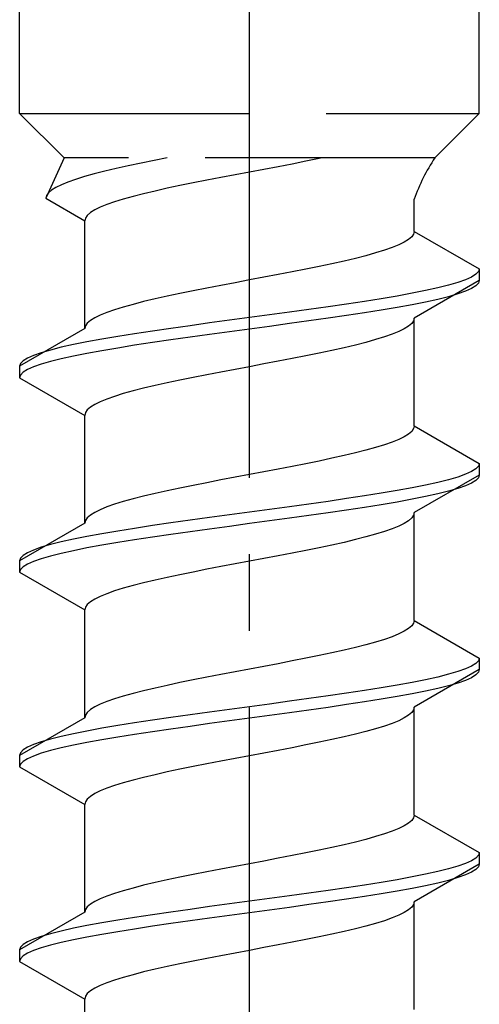
# Model space of a CAD drawing. Extents: x 0 to 1980, y 0 to 3206.
# Drawn here: x 286 to 292, y 2515 to 2528 of the extents above; entities that cross this region are included whole.
import ezdxf

# ---------------------------------------------------------------- set-up
doc = ezdxf.new("R2010")
doc.units = 0
doc.linetypes.add('YCENTER_1', pattern=[13, 10, -1, 1, -1])
doc.linetypes.add('YHIDDEN_1', pattern=[4, 3, -1])
doc.layers.add('YKK_13', color=4, linetype='CONTINUOUS', lineweight=30)

msp = doc.modelspace()

# ---------------------------------------------------------------- linework, layer by layer
at = {"layer": 'YKK_13', "linetype": 'YCENTER_1'}
msp.add_line((288.978, 2483.032), (288.978, 2551.431), dxfattribs=at)
at = {"layer": 'YKK_13', "linetype": 'YHIDDEN_1'}
for p, q in [((285.978, 2526.786), (285.978, 2541.286)), ((291.978, 2526.786), (291.978, 2541.286)), ((285.978, 2526.786), (291.978, 2526.786)), ((285.978, 2526.786), (286.558, 2526.206)), ((291.978, 2526.786), (291.398, 2526.206)), ((286.558, 2526.206), (286.32, 2525.68)), ((291.398, 2526.206), (286.558, 2526.206)), ((287.902, 2526.206), (287.735, 2526.174)), ((289.928, 2526.206), (289.887, 2526.198)), ((287.395, 2526.103), (287.237, 2526.068)), ((287.562, 2526.138), (287.395, 2526.103)), ((287.735, 2526.174), (287.562, 2526.138)), ((289.352, 2526.092), (289.166, 2526.057)), ((289.535, 2526.127), (289.352, 2526.092)), ((289.714, 2526.163), (289.535, 2526.127)), ((289.887, 2526.198), (289.714, 2526.163)), ((286.823, 2525.962), (286.709, 2525.927)), ((286.95, 2525.997), (286.823, 2525.962)), ((287.088, 2526.032), (286.95, 2525.997)), ((287.237, 2526.068), (287.088, 2526.032)), ((288.605, 2525.951), (288.422, 2525.916)), ((288.791, 2525.986), (288.605, 2525.951)), ((288.978, 2526.021), (288.791, 2525.986)), ((289.166, 2526.057), (288.978, 2526.021)), ((286.45, 2525.821), (286.394, 2525.786)), ((286.522, 2525.856), (286.45, 2525.821)), ((286.608, 2525.891), (286.522, 2525.856)), ((286.709, 2525.927), (286.608, 2525.891)), ((288.07, 2525.845), (287.903, 2525.81)), ((288.243, 2525.88), (288.07, 2525.845)), ((288.422, 2525.916), (288.243, 2525.88)), ((286.329, 2525.715), (286.32, 2525.68)), ((286.353, 2525.75), (286.329, 2525.715)), ((286.394, 2525.786), (286.353, 2525.75)), ((287.458, 2525.704), (287.331, 2525.669)), ((287.596, 2525.739), (287.458, 2525.704)), ((287.745, 2525.774), (287.596, 2525.739)), ((287.903, 2525.81), (287.745, 2525.774)), ((286.32, 2525.68), (286.828, 2525.386)), ((287.116, 2525.598), (287.03, 2525.563)), ((287.217, 2525.633), (287.116, 2525.598)), ((287.331, 2525.669), (287.217, 2525.633)), ((291.128, 2525.248), (291.128, 2525.668)), ((286.861, 2525.457), (286.837, 2525.422)), ((286.902, 2525.492), (286.861, 2525.457)), ((286.958, 2525.528), (286.902, 2525.492)), ((287.03, 2525.563), (286.958, 2525.528)), ((286.837, 2525.422), (286.828, 2525.386)), ((286.828, 2523.978), (286.828, 2525.386)), ((291.096, 2525.177), (291.055, 2525.142)), ((291.12, 2525.213), (291.096, 2525.177)), ((291.128, 2525.248), (291.12, 2525.213)), ((291.128, 2525.248), (291.978, 2524.757)), ((290.927, 2525.072), (290.84, 2525.036)), ((290.999, 2525.107), (290.927, 2525.072)), ((291.055, 2525.142), (290.999, 2525.107)), ((290.499, 2524.93), (290.36, 2524.895)), ((290.625, 2524.966), (290.499, 2524.93)), ((290.74, 2525.001), (290.625, 2524.966)), ((290.84, 2525.036), (290.74, 2525.001)), ((290.053, 2524.825), (289.887, 2524.789)), ((290.212, 2524.86), (290.053, 2524.825)), ((290.36, 2524.895), (290.212, 2524.86)), ((289.352, 2524.683), (289.166, 2524.648)), ((289.535, 2524.719), (289.352, 2524.683)), ((289.714, 2524.754), (289.535, 2524.719)), ((289.887, 2524.789), (289.714, 2524.754)), ((291.933, 2524.687), (291.876, 2524.651)), ((291.967, 2524.722), (291.933, 2524.687)), ((291.978, 2524.757), (291.967, 2524.722)), ((291.978, 2524.757), (291.978, 2524.607)), ((288.605, 2524.542), (288.422, 2524.507)), ((288.791, 2524.578), (288.605, 2524.542)), ((288.978, 2524.613), (288.791, 2524.578)), ((289.166, 2524.648), (288.978, 2524.613)), ((291.978, 2524.607), (291.128, 2524.116)), ((291.576, 2524.545), (291.436, 2524.51)), ((291.697, 2524.581), (291.576, 2524.545)), ((291.797, 2524.616), (291.697, 2524.581)), ((291.876, 2524.651), (291.797, 2524.616)), ((291.933, 2524.537), (291.876, 2524.501)), ((291.967, 2524.572), (291.933, 2524.537)), ((291.978, 2524.607), (291.967, 2524.572)), ((288.07, 2524.437), (287.903, 2524.401)), ((288.243, 2524.472), (288.07, 2524.437)), ((288.422, 2524.507), (288.243, 2524.472)), ((291.1, 2524.44), (290.907, 2524.404)), ((291.276, 2524.475), (291.1, 2524.44)), ((291.436, 2524.51), (291.276, 2524.475)), ((291.697, 2524.431), (291.576, 2524.395)), ((291.797, 2524.466), (291.697, 2524.431)), ((291.876, 2524.501), (291.797, 2524.466)), ((287.458, 2524.295), (287.331, 2524.26)), ((287.596, 2524.331), (287.458, 2524.295)), ((287.745, 2524.366), (287.596, 2524.331)), ((287.903, 2524.401), (287.745, 2524.366)), ((290.246, 2524.299), (290.004, 2524.263)), ((290.478, 2524.334), (290.246, 2524.299)), ((290.699, 2524.369), (290.478, 2524.334)), ((290.907, 2524.404), (290.699, 2524.369)), ((291.1, 2524.29), (290.907, 2524.254)), ((291.276, 2524.325), (291.1, 2524.29)), ((291.436, 2524.36), (291.276, 2524.325)), ((291.576, 2524.395), (291.436, 2524.36)), ((287.03, 2524.154), (286.958, 2524.119)), ((287.116, 2524.19), (287.03, 2524.154)), ((287.217, 2524.225), (287.116, 2524.19)), ((287.331, 2524.26), (287.217, 2524.225)), ((289.24, 2524.157), (288.978, 2524.122)), ((289.499, 2524.193), (289.24, 2524.157)), ((289.755, 2524.228), (289.499, 2524.193)), ((290.004, 2524.263), (289.755, 2524.228)), ((290.478, 2524.184), (290.246, 2524.149)), ((290.699, 2524.219), (290.478, 2524.184)), ((290.907, 2524.254), (290.699, 2524.219)), ((286.861, 2524.048), (286.837, 2524.013)), ((286.902, 2524.084), (286.861, 2524.048)), ((286.958, 2524.119), (286.902, 2524.084)), ((288.457, 2524.052), (288.202, 2524.016)), ((288.717, 2524.087), (288.457, 2524.052)), ((288.978, 2524.122), (288.717, 2524.087)), ((289.499, 2524.043), (289.24, 2524.007)), ((289.755, 2524.078), (289.499, 2524.043)), ((290.004, 2524.113), (289.755, 2524.078)), ((290.246, 2524.149), (290.004, 2524.113)), ((291.096, 2524.046), (291.055, 2524.011)), ((291.12, 2524.081), (291.096, 2524.046)), ((291.128, 2524.116), (291.12, 2524.081)), ((291.128, 2522.708), (291.128, 2524.116)), ((286.828, 2523.978), (285.978, 2523.487)), ((286.837, 2524.013), (286.828, 2523.978)), ((287.478, 2523.91), (287.258, 2523.875)), ((287.711, 2523.946), (287.478, 2523.91)), ((287.952, 2523.981), (287.711, 2523.946)), ((288.202, 2524.016), (287.952, 2523.981)), ((288.457, 2523.902), (288.202, 2523.866)), ((288.717, 2523.937), (288.457, 2523.902)), ((288.978, 2523.972), (288.717, 2523.937)), ((289.24, 2524.007), (288.978, 2523.972)), ((290.84, 2523.905), (290.74, 2523.869)), ((290.927, 2523.94), (290.84, 2523.905)), ((290.999, 2523.975), (290.927, 2523.94)), ((291.055, 2524.011), (290.999, 2523.975)), ((286.68, 2523.769), (286.521, 2523.734)), ((286.857, 2523.805), (286.68, 2523.769)), ((287.05, 2523.84), (286.857, 2523.805)), ((287.258, 2523.875), (287.05, 2523.84)), ((287.711, 2523.796), (287.478, 2523.76)), ((287.952, 2523.831), (287.711, 2523.796)), ((288.202, 2523.866), (287.952, 2523.831)), ((290.36, 2523.764), (290.212, 2523.728)), ((290.499, 2523.799), (290.36, 2523.764)), ((290.625, 2523.834), (290.499, 2523.799)), ((290.74, 2523.869), (290.625, 2523.834)), ((286.259, 2523.664), (286.159, 2523.628)), ((286.38, 2523.699), (286.259, 2523.664)), ((286.521, 2523.734), (286.38, 2523.699)), ((286.857, 2523.655), (286.68, 2523.619)), ((287.05, 2523.69), (286.857, 2523.655)), ((287.258, 2523.725), (287.05, 2523.69)), ((287.478, 2523.76), (287.258, 2523.725)), ((289.887, 2523.658), (289.714, 2523.623)), ((290.053, 2523.693), (289.887, 2523.658)), ((290.212, 2523.728), (290.053, 2523.693)), ((285.99, 2523.522), (285.978, 2523.487)), ((286.024, 2523.558), (285.99, 2523.522)), ((286.081, 2523.593), (286.024, 2523.558)), ((286.159, 2523.628), (286.081, 2523.593)), ((286.259, 2523.514), (286.159, 2523.478)), ((286.38, 2523.549), (286.259, 2523.514)), ((286.521, 2523.584), (286.38, 2523.549)), ((286.68, 2523.619), (286.521, 2523.584)), ((289.166, 2523.517), (288.978, 2523.481)), ((289.352, 2523.552), (289.166, 2523.517)), ((289.535, 2523.587), (289.352, 2523.552)), ((289.714, 2523.623), (289.535, 2523.587)), ((285.978, 2523.487), (285.978, 2523.337)), ((286.024, 2523.408), (285.99, 2523.372)), ((286.081, 2523.443), (286.024, 2523.408)), ((286.159, 2523.478), (286.081, 2523.443)), ((288.605, 2523.411), (288.422, 2523.376)), ((288.791, 2523.446), (288.605, 2523.411)), ((288.978, 2523.481), (288.791, 2523.446)), ((285.99, 2523.372), (285.978, 2523.337)), ((285.978, 2523.337), (286.828, 2522.846)), ((287.903, 2523.27), (287.745, 2523.234)), ((288.07, 2523.305), (287.903, 2523.27)), ((288.243, 2523.34), (288.07, 2523.305)), ((288.422, 2523.376), (288.243, 2523.34)), ((287.331, 2523.129), (287.217, 2523.093)), ((287.458, 2523.164), (287.331, 2523.129)), ((287.596, 2523.199), (287.458, 2523.164)), ((287.745, 2523.234), (287.596, 2523.199)), ((287.03, 2523.023), (286.958, 2522.988)), ((287.116, 2523.058), (287.03, 2523.023)), ((287.217, 2523.093), (287.116, 2523.058)), ((286.837, 2522.882), (286.828, 2522.846)), ((286.861, 2522.917), (286.837, 2522.882)), ((286.902, 2522.952), (286.861, 2522.917)), ((286.958, 2522.988), (286.902, 2522.952)), ((286.828, 2521.438), (286.828, 2522.846)), ((291.096, 2522.637), (291.055, 2522.602)), ((291.12, 2522.673), (291.096, 2522.637)), ((291.128, 2522.708), (291.12, 2522.673)), ((291.128, 2522.708), (291.978, 2522.217)), ((290.84, 2522.496), (290.74, 2522.461)), ((290.927, 2522.532), (290.84, 2522.496)), ((290.999, 2522.567), (290.927, 2522.532)), ((291.055, 2522.602), (290.999, 2522.567)), ((290.36, 2522.355), (290.212, 2522.32)), ((290.499, 2522.39), (290.36, 2522.355)), ((290.625, 2522.426), (290.499, 2522.39)), ((290.74, 2522.461), (290.625, 2522.426)), ((289.887, 2522.249), (289.714, 2522.214)), ((290.053, 2522.285), (289.887, 2522.249)), ((290.212, 2522.32), (290.053, 2522.285)), ((289.166, 2522.108), (288.978, 2522.073)), ((289.352, 2522.143), (289.166, 2522.108)), ((289.535, 2522.179), (289.352, 2522.143)), ((289.714, 2522.214), (289.535, 2522.179)), ((291.876, 2522.111), (291.797, 2522.076)), ((291.933, 2522.147), (291.876, 2522.111)), ((291.967, 2522.182), (291.933, 2522.147)), ((291.978, 2522.217), (291.967, 2522.182)), ((291.978, 2522.217), (291.978, 2522.067)), ((288.422, 2521.967), (288.243, 2521.932)), ((288.605, 2522.002), (288.422, 2521.967)), ((288.791, 2522.038), (288.605, 2522.002)), ((288.978, 2522.073), (288.791, 2522.038)), ((291.978, 2522.067), (291.128, 2521.576)), ((291.436, 2521.97), (291.276, 2521.935)), ((291.576, 2522.005), (291.436, 2521.97)), ((291.697, 2522.041), (291.576, 2522.005)), ((291.797, 2522.076), (291.697, 2522.041)), ((291.933, 2521.997), (291.876, 2521.961)), ((291.967, 2522.032), (291.933, 2521.997)), ((291.978, 2522.067), (291.967, 2522.032)), ((287.903, 2521.861), (287.745, 2521.826)), ((288.07, 2521.897), (287.903, 2521.861)), ((288.243, 2521.932), (288.07, 2521.897)), ((290.907, 2521.864), (290.699, 2521.829)), ((291.1, 2521.9), (290.907, 2521.864)), ((291.276, 2521.935), (291.1, 2521.9)), ((291.576, 2521.855), (291.436, 2521.82)), ((291.697, 2521.891), (291.576, 2521.855)), ((291.797, 2521.926), (291.697, 2521.891)), ((291.876, 2521.961), (291.797, 2521.926)), ((287.331, 2521.72), (287.217, 2521.685)), ((287.458, 2521.755), (287.331, 2521.72)), ((287.596, 2521.791), (287.458, 2521.755)), ((287.745, 2521.826), (287.596, 2521.791)), ((290.004, 2521.723), (289.755, 2521.688)), ((290.246, 2521.759), (290.004, 2521.723)), ((290.478, 2521.794), (290.246, 2521.759)), ((290.699, 2521.829), (290.478, 2521.794)), ((290.907, 2521.714), (290.699, 2521.679)), ((291.1, 2521.75), (290.907, 2521.714)), ((291.276, 2521.785), (291.1, 2521.75)), ((291.436, 2521.82), (291.276, 2521.785)), ((286.958, 2521.579), (286.902, 2521.544)), ((287.03, 2521.614), (286.958, 2521.579)), ((287.116, 2521.65), (287.03, 2521.614)), ((287.217, 2521.685), (287.116, 2521.65)), ((288.978, 2521.582), (288.717, 2521.547)), ((289.24, 2521.617), (288.978, 2521.582)), ((289.499, 2521.653), (289.24, 2521.617)), ((289.755, 2521.688), (289.499, 2521.653)), ((290.246, 2521.609), (290.004, 2521.573)), ((290.478, 2521.644), (290.246, 2521.609)), ((290.699, 2521.679), (290.478, 2521.644)), ((286.837, 2521.473), (286.828, 2521.438)), ((286.861, 2521.508), (286.837, 2521.473)), ((286.902, 2521.544), (286.861, 2521.508)), ((288.202, 2521.476), (287.952, 2521.441)), ((288.457, 2521.512), (288.202, 2521.476)), ((288.717, 2521.547), (288.457, 2521.512)), ((289.24, 2521.467), (288.978, 2521.432)), ((289.499, 2521.503), (289.24, 2521.467)), ((289.755, 2521.538), (289.499, 2521.503)), ((290.004, 2521.573), (289.755, 2521.538)), ((291.055, 2521.471), (290.999, 2521.435)), ((291.096, 2521.506), (291.055, 2521.471)), ((291.12, 2521.541), (291.096, 2521.506)), ((291.128, 2521.576), (291.12, 2521.541)), ((291.128, 2520.168), (291.128, 2521.576)), ((286.828, 2521.438), (285.978, 2520.947)), ((287.258, 2521.335), (287.05, 2521.3)), ((287.478, 2521.37), (287.258, 2521.335)), ((287.711, 2521.406), (287.478, 2521.37)), ((287.952, 2521.441), (287.711, 2521.406)), ((288.202, 2521.326), (287.952, 2521.291)), ((288.457, 2521.362), (288.202, 2521.326)), ((288.717, 2521.397), (288.457, 2521.362)), ((288.978, 2521.432), (288.717, 2521.397)), ((290.74, 2521.329), (290.625, 2521.294)), ((290.84, 2521.365), (290.74, 2521.329)), ((290.927, 2521.4), (290.84, 2521.365)), ((290.999, 2521.435), (290.927, 2521.4)), ((286.521, 2521.194), (286.38, 2521.159)), ((286.68, 2521.229), (286.521, 2521.194)), ((286.857, 2521.265), (286.68, 2521.229)), ((287.05, 2521.3), (286.857, 2521.265)), ((287.478, 2521.22), (287.258, 2521.185)), ((287.711, 2521.256), (287.478, 2521.22)), ((287.952, 2521.291), (287.711, 2521.256)), ((290.36, 2521.224), (290.212, 2521.188)), ((290.499, 2521.259), (290.36, 2521.224)), ((290.625, 2521.294), (290.499, 2521.259)), ((286.159, 2521.088), (286.081, 2521.053)), ((286.259, 2521.124), (286.159, 2521.088)), ((286.38, 2521.159), (286.259, 2521.124)), ((286.68, 2521.079), (286.521, 2521.044)), ((286.857, 2521.115), (286.68, 2521.079)), ((287.05, 2521.15), (286.857, 2521.115)), ((287.258, 2521.185), (287.05, 2521.15)), ((289.714, 2521.083), (289.535, 2521.047)), ((289.887, 2521.118), (289.714, 2521.083)), ((290.053, 2521.153), (289.887, 2521.118)), ((290.212, 2521.188), (290.053, 2521.153)), ((285.99, 2520.982), (285.978, 2520.947)), ((285.978, 2520.947), (285.978, 2520.797)), ((286.024, 2521.018), (285.99, 2520.982)), ((286.081, 2521.053), (286.024, 2521.018)), ((286.159, 2520.938), (286.081, 2520.903)), ((286.259, 2520.974), (286.159, 2520.938)), ((286.38, 2521.009), (286.259, 2520.974)), ((286.521, 2521.044), (286.38, 2521.009)), ((288.978, 2520.941), (288.791, 2520.906)), ((289.166, 2520.977), (288.978, 2520.941)), ((289.352, 2521.012), (289.166, 2520.977)), ((289.535, 2521.047), (289.352, 2521.012)), ((285.99, 2520.832), (285.978, 2520.797)), ((286.024, 2520.868), (285.99, 2520.832)), ((286.081, 2520.903), (286.024, 2520.868)), ((288.422, 2520.836), (288.243, 2520.8)), ((288.605, 2520.871), (288.422, 2520.836)), ((288.791, 2520.906), (288.605, 2520.871)), ((285.978, 2520.797), (286.828, 2520.306)), ((287.745, 2520.694), (287.596, 2520.659)), ((287.903, 2520.73), (287.745, 2520.694)), ((288.07, 2520.765), (287.903, 2520.73)), ((288.243, 2520.8), (288.07, 2520.765)), ((287.217, 2520.553), (287.116, 2520.518)), ((287.331, 2520.589), (287.217, 2520.553)), ((287.458, 2520.624), (287.331, 2520.589)), ((287.596, 2520.659), (287.458, 2520.624)), ((286.958, 2520.448), (286.902, 2520.412)), ((287.03, 2520.483), (286.958, 2520.448)), ((287.116, 2520.518), (287.03, 2520.483)), ((286.837, 2520.342), (286.828, 2520.306)), ((286.828, 2518.898), (286.828, 2520.306)), ((286.861, 2520.377), (286.837, 2520.342)), ((286.902, 2520.412), (286.861, 2520.377)), ((291.128, 2520.168), (291.12, 2520.133)), ((291.128, 2520.168), (291.978, 2519.677)), ((291.055, 2520.062), (290.999, 2520.027)), ((291.096, 2520.097), (291.055, 2520.062)), ((291.12, 2520.133), (291.096, 2520.097)), ((290.74, 2519.921), (290.625, 2519.886)), ((290.84, 2519.956), (290.74, 2519.921)), ((290.927, 2519.992), (290.84, 2519.956)), ((290.999, 2520.027), (290.927, 2519.992)), ((290.212, 2519.78), (290.053, 2519.745)), ((290.36, 2519.815), (290.212, 2519.78)), ((290.499, 2519.85), (290.36, 2519.815)), ((290.625, 2519.886), (290.499, 2519.85)), ((289.714, 2519.674), (289.535, 2519.639)), ((289.887, 2519.709), (289.714, 2519.674)), ((290.053, 2519.745), (289.887, 2519.709)), ((291.978, 2519.677), (291.967, 2519.642)), ((291.978, 2519.677), (291.978, 2519.527)), ((288.978, 2519.533), (288.791, 2519.498)), ((289.166, 2519.568), (288.978, 2519.533)), ((289.352, 2519.603), (289.166, 2519.568)), ((289.535, 2519.639), (289.352, 2519.603)), ((291.978, 2519.527), (291.128, 2519.036)), ((291.797, 2519.536), (291.697, 2519.501)), ((291.876, 2519.571), (291.797, 2519.536)), ((291.933, 2519.607), (291.876, 2519.571)), ((291.967, 2519.642), (291.933, 2519.607)), ((291.978, 2519.527), (291.967, 2519.492)), ((288.422, 2519.427), (288.243, 2519.392)), ((288.605, 2519.462), (288.422, 2519.427)), ((288.791, 2519.498), (288.605, 2519.462)), ((291.276, 2519.395), (291.1, 2519.36)), ((291.436, 2519.43), (291.276, 2519.395)), ((291.576, 2519.465), (291.436, 2519.43)), ((291.697, 2519.501), (291.576, 2519.465)), ((291.876, 2519.421), (291.797, 2519.386)), ((291.933, 2519.457), (291.876, 2519.421)), ((291.967, 2519.492), (291.933, 2519.457)), ((287.745, 2519.286), (287.596, 2519.251)), ((287.903, 2519.321), (287.745, 2519.286)), ((288.07, 2519.357), (287.903, 2519.321)), ((288.243, 2519.392), (288.07, 2519.357)), ((290.699, 2519.289), (290.478, 2519.254)), ((290.907, 2519.324), (290.699, 2519.289)), ((291.1, 2519.36), (290.907, 2519.324)), ((291.436, 2519.28), (291.276, 2519.245)), ((291.576, 2519.315), (291.436, 2519.28)), ((291.697, 2519.351), (291.576, 2519.315)), ((291.797, 2519.386), (291.697, 2519.351)), ((287.217, 2519.145), (287.116, 2519.11)), ((287.331, 2519.18), (287.217, 2519.145)), ((287.458, 2519.215), (287.331, 2519.18)), ((287.596, 2519.251), (287.458, 2519.215)), ((289.755, 2519.148), (289.499, 2519.113)), ((290.004, 2519.183), (289.755, 2519.148)), ((290.246, 2519.219), (290.004, 2519.183)), ((290.478, 2519.254), (290.246, 2519.219)), ((290.699, 2519.139), (290.478, 2519.104)), ((290.907, 2519.174), (290.699, 2519.139)), ((291.1, 2519.21), (290.907, 2519.174)), ((291.276, 2519.245), (291.1, 2519.21)), ((286.958, 2519.039), (286.902, 2519.004)), ((287.03, 2519.074), (286.958, 2519.039)), ((287.116, 2519.11), (287.03, 2519.074)), ((288.978, 2519.042), (288.717, 2519.007)), ((289.24, 2519.077), (288.978, 2519.042)), ((289.499, 2519.113), (289.24, 2519.077)), ((290.004, 2519.033), (289.755, 2518.998)), ((290.246, 2519.069), (290.004, 2519.033)), ((290.478, 2519.104), (290.246, 2519.069)), ((291.128, 2519.036), (291.12, 2519.001)), ((291.128, 2517.628), (291.128, 2519.036)), ((286.828, 2518.898), (285.978, 2518.407)), ((286.837, 2518.933), (286.828, 2518.898)), ((286.861, 2518.968), (286.837, 2518.933)), ((286.902, 2519.004), (286.861, 2518.968)), ((287.952, 2518.901), (287.711, 2518.866)), ((288.202, 2518.936), (287.952, 2518.901)), ((288.457, 2518.972), (288.202, 2518.936)), ((288.717, 2519.007), (288.457, 2518.972)), ((288.978, 2518.892), (288.717, 2518.857)), ((289.24, 2518.927), (288.978, 2518.892)), ((289.499, 2518.963), (289.24, 2518.927)), ((289.755, 2518.998), (289.499, 2518.963)), ((290.999, 2518.895), (290.927, 2518.86)), ((291.055, 2518.931), (290.999, 2518.895)), ((291.096, 2518.966), (291.055, 2518.931)), ((291.12, 2519.001), (291.096, 2518.966)), ((287.05, 2518.76), (286.857, 2518.725)), ((287.258, 2518.795), (287.05, 2518.76)), ((287.478, 2518.83), (287.258, 2518.795)), ((287.711, 2518.866), (287.478, 2518.83)), ((287.952, 2518.751), (287.711, 2518.716)), ((288.202, 2518.786), (287.952, 2518.751)), ((288.457, 2518.822), (288.202, 2518.786)), ((288.717, 2518.857), (288.457, 2518.822)), ((290.625, 2518.754), (290.499, 2518.719)), ((290.74, 2518.789), (290.625, 2518.754)), ((290.84, 2518.825), (290.74, 2518.789)), ((290.927, 2518.86), (290.84, 2518.825)), ((286.521, 2518.654), (286.38, 2518.619)), ((286.68, 2518.689), (286.521, 2518.654)), ((286.857, 2518.725), (286.68, 2518.689)), ((287.258, 2518.645), (287.05, 2518.61)), ((287.478, 2518.68), (287.258, 2518.645)), ((287.711, 2518.716), (287.478, 2518.68)), ((290.212, 2518.648), (290.053, 2518.613)), ((290.36, 2518.684), (290.212, 2518.648)), ((290.499, 2518.719), (290.36, 2518.684)), ((286.081, 2518.513), (286.024, 2518.478)), ((286.159, 2518.548), (286.081, 2518.513)), ((286.259, 2518.584), (286.159, 2518.548)), ((286.38, 2518.619), (286.259, 2518.584)), ((286.521, 2518.504), (286.38, 2518.469)), ((286.68, 2518.539), (286.521, 2518.504)), ((286.857, 2518.575), (286.68, 2518.539)), ((287.05, 2518.61), (286.857, 2518.575)), ((289.535, 2518.507), (289.352, 2518.472)), ((289.714, 2518.543), (289.535, 2518.507)), ((289.887, 2518.578), (289.714, 2518.543)), ((290.053, 2518.613), (289.887, 2518.578)), ((285.99, 2518.442), (285.978, 2518.407)), ((285.978, 2518.407), (285.978, 2518.257)), ((286.024, 2518.478), (285.99, 2518.442)), ((286.159, 2518.398), (286.081, 2518.363)), ((286.259, 2518.434), (286.159, 2518.398)), ((286.38, 2518.469), (286.259, 2518.434)), ((288.791, 2518.366), (288.605, 2518.331)), ((288.978, 2518.401), (288.791, 2518.366)), ((289.166, 2518.437), (288.978, 2518.401)), ((289.352, 2518.472), (289.166, 2518.437)), ((285.99, 2518.292), (285.978, 2518.257)), ((285.978, 2518.257), (286.828, 2517.766)), ((286.024, 2518.328), (285.99, 2518.292)), ((286.081, 2518.363), (286.024, 2518.328)), ((288.243, 2518.26), (288.07, 2518.225)), ((288.422, 2518.296), (288.243, 2518.26)), ((288.605, 2518.331), (288.422, 2518.296)), ((287.596, 2518.119), (287.458, 2518.084)), ((287.745, 2518.154), (287.596, 2518.119)), ((287.903, 2518.19), (287.745, 2518.154)), ((288.07, 2518.225), (287.903, 2518.19)), ((287.217, 2518.013), (287.116, 2517.978)), ((287.331, 2518.049), (287.217, 2518.013)), ((287.458, 2518.084), (287.331, 2518.049)), ((286.902, 2517.872), (286.861, 2517.837)), ((286.958, 2517.908), (286.902, 2517.872)), ((287.03, 2517.943), (286.958, 2517.908)), ((287.116, 2517.978), (287.03, 2517.943)), ((286.837, 2517.802), (286.828, 2517.766)), ((286.828, 2516.358), (286.828, 2517.766)), ((286.861, 2517.837), (286.837, 2517.802)), ((291.128, 2517.628), (291.12, 2517.593)), ((291.128, 2517.628), (291.978, 2517.137)), ((290.999, 2517.487), (290.927, 2517.452)), ((291.055, 2517.522), (290.999, 2517.487)), ((291.096, 2517.557), (291.055, 2517.522)), ((291.12, 2517.593), (291.096, 2517.557)), ((290.625, 2517.346), (290.499, 2517.31)), ((290.74, 2517.381), (290.625, 2517.346)), ((290.84, 2517.416), (290.74, 2517.381)), ((290.927, 2517.452), (290.84, 2517.416)), ((290.212, 2517.24), (290.053, 2517.205)), ((290.36, 2517.275), (290.212, 2517.24)), ((290.499, 2517.31), (290.36, 2517.275)), ((289.535, 2517.099), (289.352, 2517.063)), ((289.714, 2517.134), (289.535, 2517.099)), ((289.887, 2517.169), (289.714, 2517.134)), ((290.053, 2517.205), (289.887, 2517.169)), ((291.967, 2517.102), (291.933, 2517.067)), ((291.978, 2517.137), (291.967, 2517.102)), ((291.978, 2517.137), (291.978, 2516.987)), ((288.791, 2516.958), (288.605, 2516.922)), ((288.978, 2516.993), (288.791, 2516.958)), ((289.166, 2517.028), (288.978, 2516.993)), ((289.352, 2517.063), (289.166, 2517.028)), ((291.978, 2516.987), (291.128, 2516.496)), ((291.697, 2516.961), (291.576, 2516.925)), ((291.797, 2516.996), (291.697, 2516.961)), ((291.876, 2517.031), (291.797, 2516.996)), ((291.933, 2517.067), (291.876, 2517.031)), ((291.967, 2516.952), (291.933, 2516.917)), ((291.978, 2516.987), (291.967, 2516.952)), ((288.243, 2516.852), (288.07, 2516.817)), ((288.422, 2516.887), (288.243, 2516.852)), ((288.605, 2516.922), (288.422, 2516.887)), ((291.276, 2516.855), (291.1, 2516.82)), ((291.436, 2516.89), (291.276, 2516.855)), ((291.576, 2516.925), (291.436, 2516.89)), ((291.797, 2516.846), (291.697, 2516.811)), ((291.876, 2516.881), (291.797, 2516.846)), ((291.933, 2516.917), (291.876, 2516.881)), ((287.596, 2516.711), (287.458, 2516.675)), ((287.745, 2516.746), (287.596, 2516.711)), ((287.903, 2516.781), (287.745, 2516.746)), ((288.07, 2516.817), (287.903, 2516.781)), ((290.478, 2516.714), (290.246, 2516.679)), ((290.699, 2516.749), (290.478, 2516.714)), ((290.907, 2516.784), (290.699, 2516.749)), ((291.1, 2516.82), (290.907, 2516.784)), ((291.276, 2516.705), (291.1, 2516.67)), ((291.436, 2516.74), (291.276, 2516.705)), ((291.576, 2516.775), (291.436, 2516.74)), ((291.697, 2516.811), (291.576, 2516.775)), ((287.116, 2516.57), (287.03, 2516.534)), ((287.217, 2516.605), (287.116, 2516.57)), ((287.331, 2516.64), (287.217, 2516.605)), ((287.458, 2516.675), (287.331, 2516.64)), ((289.499, 2516.573), (289.24, 2516.537)), ((289.755, 2516.608), (289.499, 2516.573)), ((290.004, 2516.643), (289.755, 2516.608)), ((290.246, 2516.679), (290.004, 2516.643)), ((290.699, 2516.599), (290.478, 2516.564)), ((290.907, 2516.634), (290.699, 2516.599)), ((291.1, 2516.67), (290.907, 2516.634)), ((286.902, 2516.464), (286.861, 2516.428)), ((286.958, 2516.499), (286.902, 2516.464)), ((287.03, 2516.534), (286.958, 2516.499)), ((288.717, 2516.467), (288.457, 2516.432)), ((288.978, 2516.502), (288.717, 2516.467)), ((289.24, 2516.537), (288.978, 2516.502)), ((289.755, 2516.458), (289.499, 2516.423)), ((290.004, 2516.493), (289.755, 2516.458)), ((290.246, 2516.529), (290.004, 2516.493)), ((290.478, 2516.564), (290.246, 2516.529)), ((291.12, 2516.461), (291.096, 2516.426)), ((291.128, 2516.496), (291.12, 2516.461)), ((291.128, 2515.088), (291.128, 2516.496)), ((286.828, 2516.358), (285.978, 2515.867)), ((286.837, 2516.393), (286.828, 2516.358)), ((286.861, 2516.428), (286.837, 2516.393)), ((287.711, 2516.326), (287.478, 2516.29)), ((287.952, 2516.361), (287.711, 2516.326)), ((288.202, 2516.396), (287.952, 2516.361)), ((288.457, 2516.432), (288.202, 2516.396)), ((288.717, 2516.317), (288.457, 2516.282)), ((288.978, 2516.352), (288.717, 2516.317)), ((289.24, 2516.387), (288.978, 2516.352)), ((289.499, 2516.423), (289.24, 2516.387)), ((290.927, 2516.32), (290.84, 2516.285)), ((290.999, 2516.355), (290.927, 2516.32)), ((291.055, 2516.391), (290.999, 2516.355)), ((291.096, 2516.426), (291.055, 2516.391)), ((286.857, 2516.185), (286.68, 2516.149)), ((287.05, 2516.22), (286.857, 2516.185)), ((287.258, 2516.255), (287.05, 2516.22)), ((287.478, 2516.29), (287.258, 2516.255)), ((287.952, 2516.211), (287.711, 2516.176)), ((288.202, 2516.246), (287.952, 2516.211)), ((288.457, 2516.282), (288.202, 2516.246)), ((290.625, 2516.214), (290.499, 2516.179)), ((290.74, 2516.249), (290.625, 2516.214)), ((290.84, 2516.285), (290.74, 2516.249)), ((286.38, 2516.079), (286.259, 2516.044)), ((286.521, 2516.114), (286.38, 2516.079)), ((286.68, 2516.149), (286.521, 2516.114)), ((287.05, 2516.07), (286.857, 2516.035)), ((287.258, 2516.105), (287.05, 2516.07)), ((287.478, 2516.14), (287.258, 2516.105)), ((287.711, 2516.176), (287.478, 2516.14)), ((290.053, 2516.073), (289.887, 2516.038)), ((290.212, 2516.108), (290.053, 2516.073)), ((290.36, 2516.144), (290.212, 2516.108)), ((290.499, 2516.179), (290.36, 2516.144)), ((286.024, 2515.938), (285.99, 2515.902)), ((286.081, 2515.973), (286.024, 2515.938)), ((286.159, 2516.008), (286.081, 2515.973)), ((286.259, 2516.044), (286.159, 2516.008)), ((286.38, 2515.929), (286.259, 2515.894)), ((286.521, 2515.964), (286.38, 2515.929)), ((286.68, 2515.999), (286.521, 2515.964)), ((286.857, 2516.035), (286.68, 2515.999)), ((289.352, 2515.932), (289.166, 2515.897)), ((289.535, 2515.967), (289.352, 2515.932)), ((289.714, 2516.003), (289.535, 2515.967)), ((289.887, 2516.038), (289.714, 2516.003)), ((285.99, 2515.902), (285.978, 2515.867)), ((285.978, 2515.867), (285.978, 2515.717)), ((286.081, 2515.823), (286.024, 2515.788)), ((286.159, 2515.858), (286.081, 2515.823)), ((286.259, 2515.894), (286.159, 2515.858)), ((288.791, 2515.826), (288.605, 2515.791)), ((288.978, 2515.861), (288.791, 2515.826)), ((289.166, 2515.897), (288.978, 2515.861)), ((285.99, 2515.752), (285.978, 2515.717)), ((285.978, 2515.717), (286.828, 2515.226)), ((286.024, 2515.788), (285.99, 2515.752)), ((288.07, 2515.685), (287.903, 2515.65)), ((288.243, 2515.72), (288.07, 2515.685)), ((288.422, 2515.756), (288.243, 2515.72)), ((288.605, 2515.791), (288.422, 2515.756)), ((287.458, 2515.544), (287.331, 2515.509)), ((287.596, 2515.579), (287.458, 2515.544)), ((287.745, 2515.614), (287.596, 2515.579)), ((287.903, 2515.65), (287.745, 2515.614)), ((287.116, 2515.438), (287.03, 2515.403)), ((287.217, 2515.473), (287.116, 2515.438)), ((287.331, 2515.509), (287.217, 2515.473)), ((286.861, 2515.297), (286.837, 2515.262)), ((286.902, 2515.332), (286.861, 2515.297)), ((286.958, 2515.368), (286.902, 2515.332)), ((287.03, 2515.403), (286.958, 2515.368)), ((286.837, 2515.262), (286.828, 2515.226)), ((286.828, 2513.818), (286.828, 2515.226))]:
    msp.add_line(p, q, dxfattribs=at)
msp.add_arc((293.337, 2524.898), 2.339, 145.9737, 160.7714, dxfattribs=at)

doc.saveas('drawing.dxf')
